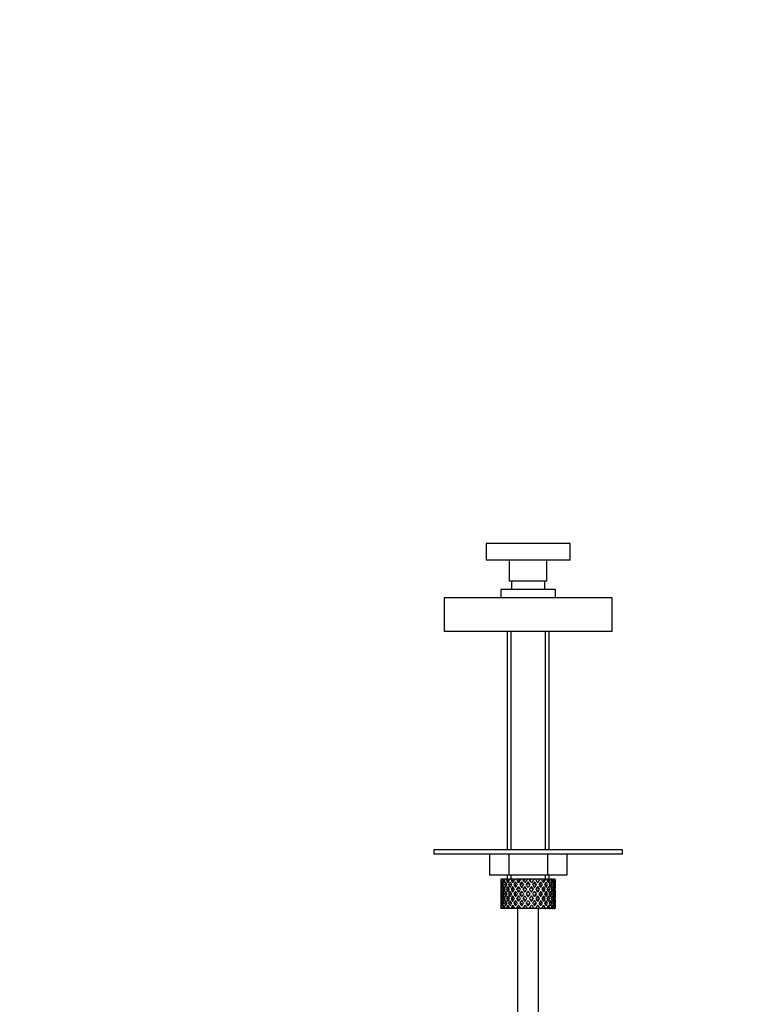
# Model space of a CAD drawing. Units: millimetres. Extents: x 0 to 1549, y 0 to 2361.
# Drawn here: x 1108 to 1282, y 1543 to 1777 of the extents above; entities that cross this region are included whole.
import ezdxf
from ezdxf import colors
from ezdxf.entities.mleader import LeaderData, LeaderLine
from ezdxf.math import Vec2, Vec3

# ---------------------------------------------------------------- set-up
doc = ezdxf.new("R2010")
doc.units = ezdxf.units.MM
doc.layers.add('DV3_Défaut', color=7, linetype='Continuous')
doc.layers.add('Défaut', color=7, linetype='Continuous')

# ---------------------------------------------------------------- blocks, each defined once
blk = doc.blocks.new('_DOT')
at = {"color": 0}
blk.add_line((0, 0), (-1, 0), dxfattribs=at)
at = {"color": 0, "const_width": 0.333}
blk.add_lwpolyline([(-0.1665, 0, 1), (0.1665, 0, 1)], format="xyb", close=True, dxfattribs=at)
blk = doc.blocks.new('SE2')
at = {"layer": 'DV3_Défaut', "color": 7, "linetype": 'Continuous'}
for p, q in [((1238.96, 1652.68), (1218.96, 1652.68)), ((1218.96, 1652.68), (1218.96, 1648.68)), ((1238.96, 1648.68), (1238.96, 1652.68)), ((1238.96, 1648.68), (1218.96, 1648.68)), ((1224.46, 1648.68), (1224.46, 1643.68)), ((1233.46, 1643.68), (1233.46, 1648.68)), ((1233.46, 1643.68), (1224.46, 1643.68)), ((1224.96, 1643.68), (1224.96, 1641.68)), ((1232.96, 1641.68), (1232.96, 1643.68)), ((1248.96, 1639.68), (1208.96, 1639.68)), ((1208.96, 1639.68), (1208.96, 1631.68)), ((1235.46, 1641.68), (1222.46, 1641.68)), ((1222.46, 1641.68), (1222.46, 1639.68)), ((1235.46, 1639.68), (1235.46, 1641.68)), ((1248.96, 1631.68), (1248.96, 1639.68)), ((1248.96, 1631.68), (1208.96, 1631.68)), ((1223.96, 1631.68), (1223.96, 1579.68)), ((1224.88, 1631.68), (1224.88, 1579.68)), ((1233.04, 1631.68), (1233.04, 1579.68)), ((1233.96, 1579.68), (1233.96, 1631.68)), ((1251.46, 1579.68), (1206.46, 1579.68)), ((1206.46, 1579.68), (1206.46, 1578.68)), ((1251.46, 1578.68), (1206.46, 1578.68)), ((1219.73, 1578.68), (1219.73, 1573.68)), ((1224.34, 1578.68), (1224.34, 1573.68)), ((1233.58, 1578.68), (1233.58, 1573.68)), ((1238.2, 1578.68), (1238.2, 1573.68)), ((1251.46, 1578.68), (1251.46, 1579.68)), ((1224.34, 1573.68), (1219.73, 1573.68)), ((1222.46, 1571.84), (1222.46, 1570.97)), ((1222.59, 1572.68), (1222.49, 1572.68)), ((1222.76, 1572.37), (1222.56, 1572.47)), ((1222.83, 1572.68), (1222.59, 1572.68)), ((1223.08, 1572.68), (1222.83, 1572.68)), ((1223.36, 1572.28), (1223.01, 1572.47)), ((1223.52, 1572.68), (1223.08, 1572.68)), ((1223.91, 1572.68), (1223.52, 1572.68)), ((1224.22, 1572.22), (1223.81, 1572.47)), ((1224.45, 1572.68), (1223.91, 1572.68)), ((1223.96, 1573.68), (1223.96, 1572.68)), ((1233.58, 1573.68), (1224.34, 1573.68)), ((1225.03, 1572.68), (1224.53, 1572.68)), ((1224.88, 1573.68), (1224.88, 1572.68)), ((1225.23, 1572.22), (1224.9, 1572.47)), ((1225.52, 1572.68), (1225.03, 1572.68)), ((1226.38, 1572.68), (1225.79, 1572.68)), ((1226.47, 1572.22), (1226.24, 1572.47)), ((1226.8, 1572.68), (1226.38, 1572.68)), ((1227.24, 1572.68), (1226.8, 1572.68)), ((1227.89, 1572.68), (1227.24, 1572.68)), ((1227.41, 1572.04), (1227.53, 1571.79)), ((1228.2, 1572.68), (1227.89, 1572.68)), ((1228.79, 1572.68), (1228.2, 1572.68)), ((1229.45, 1572.68), (1228.79, 1572.68)), ((1228.96, 1572.04), (1228.96, 1571.79)), ((1229.65, 1572.68), (1229.45, 1572.68)), ((1230.42, 1572.68), (1229.65, 1572.68)), ((1230.99, 1572.68), (1230.35, 1572.68)), ((1230.52, 1572.04), (1230.4, 1571.79)), ((1231.06, 1572.68), (1230.99, 1572.68)), ((1231.77, 1572.68), (1231.06, 1572.68)), ((1231.77, 1572.68), (1231.83, 1572.68)), ((1232.41, 1572.68), (1231.83, 1572.68)), ((1232.96, 1572.68), (1232.34, 1572.68)), ((1232.96, 1572.68), (1233.14, 1572.68)), ((1233.04, 1573.68), (1233.04, 1572.68)), ((1233.63, 1572.68), (1233.14, 1572.68)), ((1238.2, 1573.68), (1233.58, 1573.68)), ((1233.91, 1572.68), (1233.63, 1572.68)), ((1233.91, 1572.68), (1234.21, 1572.68)), ((1233.96, 1572.68), (1233.96, 1573.68)), ((1234.58, 1572.68), (1234.21, 1572.68)), ((1234.92, 1572.47), (1234.56, 1572.28)), ((1234.58, 1572.68), (1234.85, 1572.68)), ((1235.1, 1572.68), (1234.85, 1572.68)), ((1235.1, 1572.68), (1235.34, 1572.68)), ((1235.37, 1572.47), (1235.17, 1572.37)), ((1235.43, 1572.68), (1235.34, 1572.68)), ((1235.46, 1570.97), (1235.46, 1571.84)), ((1222.46, 1569.62), (1222.46, 1568.75)), ((1222.58, 1571.37), (1222.47, 1571.4)), ((1222.59, 1569.18), (1222.47, 1569.18)), ((1222.78, 1570.26), (1222.55, 1570.3)), ((1223.04, 1571.3), (1222.73, 1571.4)), ((1223.07, 1569.18), (1222.73, 1569.18)), ((1223.42, 1570.23), (1223, 1570.3)), ((1223.8, 1571.23), (1223.36, 1571.4)), ((1223.8, 1569.18), (1223.36, 1569.18)), ((1224.21, 1570.22), (1223.79, 1570.3)), ((1224.69, 1571.23), (1224.31, 1571.4)), ((1224.68, 1569.18), (1224.31, 1569.18)), ((1225.22, 1570.22), (1224.89, 1570.3)), ((1225.82, 1571.23), (1225.53, 1571.4)), ((1225.81, 1569.18), (1225.53, 1569.18)), ((1226.45, 1570.22), (1226.22, 1570.3)), ((1227.13, 1571.23), (1226.95, 1571.4)), ((1227.12, 1569.18), (1226.95, 1569.18)), ((1227.83, 1570.22), (1227.71, 1570.3)), ((1228.18, 1570.97), (1228.24, 1570.8)), ((1228.54, 1569.18), (1228.48, 1569.18)), ((1228.96, 1569.87), (1228.96, 1569.78)), ((1229.38, 1569.18), (1229.44, 1569.18)), ((1229.75, 1570.97), (1229.69, 1570.8)), ((1230.1, 1570.22), (1230.22, 1570.3)), ((1230.79, 1571.23), (1230.97, 1571.4)), ((1230.8, 1569.18), (1230.98, 1569.18)), ((1231.48, 1570.22), (1231.71, 1570.3)), ((1232.11, 1571.23), (1232.39, 1571.4)), ((1232.12, 1569.18), (1232.4, 1569.18)), ((1232.71, 1570.22), (1233.04, 1570.3)), ((1233.24, 1571.23), (1233.61, 1571.4)), ((1233.25, 1569.18), (1233.62, 1569.18)), ((1233.72, 1570.22), (1234.13, 1570.3)), ((1234.12, 1571.23), (1234.57, 1571.4)), ((1234.13, 1569.18), (1234.57, 1569.18)), ((1234.51, 1570.23), (1234.92, 1570.3)), ((1234.85, 1569.18), (1235.19, 1569.18)), ((1235.19, 1571.4), (1234.89, 1571.3)), ((1235.37, 1570.3), (1235.15, 1570.26)), ((1235.34, 1569.18), (1235.46, 1569.18)), ((1235.46, 1571.4), (1235.35, 1571.37)), ((1235.46, 1568.75), (1235.46, 1569.62)), ((1222.46, 1567.4), (1222.46, 1566.53)), ((1222.47, 1566.97), (1222.58, 1567)), ((1222.55, 1568.07), (1222.78, 1568.11)), ((1222.73, 1566.97), (1223.04, 1567.07)), ((1223, 1568.07), (1223.42, 1568.14)), ((1223.36, 1566.97), (1223.8, 1567.14)), ((1223.79, 1568.07), (1224.21, 1568.15)), ((1224.31, 1566.97), (1224.69, 1567.14)), ((1224.89, 1568.07), (1225.22, 1568.15)), ((1225.53, 1566.97), (1225.82, 1567.14)), ((1226.22, 1568.07), (1226.45, 1568.15)), ((1226.95, 1566.97), (1227.13, 1567.14)), ((1227.71, 1568.07), (1227.83, 1568.15)), ((1228.24, 1567.57), (1228.18, 1567.4)), ((1228.96, 1568.59), (1228.96, 1568.5)), ((1229.69, 1567.57), (1229.75, 1567.4)), ((1230.22, 1568.07), (1230.1, 1568.15)), ((1230.97, 1566.97), (1230.79, 1567.14)), ((1231.71, 1568.07), (1231.48, 1568.15)), ((1232.39, 1566.97), (1232.11, 1567.14)), ((1233.04, 1568.07), (1232.71, 1568.15)), ((1233.61, 1566.97), (1233.24, 1567.14)), ((1234.13, 1568.07), (1233.72, 1568.15)), ((1234.57, 1566.97), (1234.12, 1567.14)), ((1234.92, 1568.07), (1234.51, 1568.14)), ((1234.89, 1567.07), (1235.19, 1566.97)), ((1235.15, 1568.11), (1235.37, 1568.07)), ((1235.35, 1567), (1235.46, 1566.97)), ((1235.46, 1566.53), (1235.46, 1567.4)), ((1222.59, 1565.68), (1222.49, 1565.68)), ((1222.56, 1565.9), (1222.76, 1566)), ((1222.83, 1565.68), (1222.59, 1565.68)), ((1223.08, 1565.68), (1222.83, 1565.68)), ((1223.01, 1565.9), (1223.36, 1566.09)), ((1223.52, 1565.68), (1223.08, 1565.68)), ((1223.91, 1565.68), (1223.52, 1565.68)), ((1223.81, 1565.9), (1224.22, 1566.15)), ((1224.45, 1565.68), (1223.91, 1565.68)), ((1225.03, 1565.68), (1224.53, 1565.68)), ((1224.9, 1565.9), (1225.23, 1566.15)), ((1225.52, 1565.68), (1225.03, 1565.68)), ((1226.38, 1565.68), (1225.79, 1565.68)), ((1226.24, 1565.9), (1226.47, 1566.15)), ((1226.8, 1565.68), (1226.38, 1565.68)), ((1226.46, 1565.68), (1226.46, 1338.68)), ((1227.24, 1565.68), (1226.8, 1565.68)), ((1227.89, 1565.68), (1227.24, 1565.68)), ((1227.53, 1566.58), (1227.41, 1566.33)), ((1228.2, 1565.68), (1227.89, 1565.68)), ((1228.79, 1565.68), (1228.2, 1565.68)), ((1229.45, 1565.68), (1228.79, 1565.68)), ((1228.96, 1566.58), (1228.96, 1566.33)), ((1229.65, 1565.68), (1229.45, 1565.68)), ((1230.42, 1565.68), (1229.65, 1565.68)), ((1230.99, 1565.68), (1230.35, 1565.68)), ((1230.4, 1566.58), (1230.52, 1566.33)), ((1231.06, 1565.68), (1230.99, 1565.68)), ((1231.77, 1565.68), (1231.06, 1565.68)), ((1231.46, 1338.68), (1231.46, 1565.68)), ((1231.77, 1565.68), (1231.83, 1565.68)), ((1232.41, 1565.68), (1231.83, 1565.68)), ((1232.96, 1565.68), (1232.34, 1565.68)), ((1232.96, 1565.68), (1233.14, 1565.68)), ((1233.63, 1565.68), (1233.14, 1565.68)), ((1233.91, 1565.68), (1233.63, 1565.68)), ((1233.91, 1565.68), (1234.21, 1565.68)), ((1234.58, 1565.68), (1234.21, 1565.68)), ((1234.56, 1566.09), (1234.92, 1565.9)), ((1234.58, 1565.68), (1234.85, 1565.68)), ((1235.1, 1565.68), (1234.85, 1565.68)), ((1235.1, 1565.68), (1235.34, 1565.68)), ((1235.17, 1566), (1235.37, 1565.9)), ((1235.43, 1565.68), (1235.34, 1565.68))]:
    blk.add_line(p, q, dxfattribs=at)
for centre, major_axis, ratio, start_param, end_param in [((1228.96, 1569.62), (-2.73, 9.11), 0.647391, 1.04301, 1.137739), ((1228.96, 1569.62), (-2.73, 9.11), 0.647391, 1.067146, 1.137739), ((1228.96, 1568.75), (-4.37, 8.98), 0.535191, 0.877988, 0.903103), ((1228.96, 1568.75), (-2.73, 9.11), 0.647391, 1.016909, 1.089362), ((1228.96, 1568.75), (-4.37, 8.98), 0.535191, 0.95334, 1.025794), ((1228.96, 1568.75), (-2.73, 9.11), 0.647391, 0.941556, 0.966672), ((1228.96, 1569.62), (-4.37, 8.98), 0.535191, 1.003577, 1.074171), ((1228.96, 1569.62), (0, 9.28), 0.700208, 1.234406, 1.329135), ((1228.96, 1568.75), (0, 9.28), 0.700208, 1.208305, 1.280758), ((1228.96, 1568.75), (-5.34, 9.02), 0.411129, 0.969614, 1.042068), ((1228.96, 1568.75), (0, 9.28), 0.700208, 1.132952, 1.158068), ((1228.96, 1569.62), (-5.34, 9.02), 0.411129, 1.019852, 1.090445), ((1228.96, 1569.62), (2.73, 9.11), 0.647391, 1.425802, 1.520531), ((1228.96, 1568.75), (2.73, 9.11), 0.647391, 1.399701, 1.472154), ((1228.96, 1568.75), (-5.94, 9.12), 0.289231, 1.022146, 1.0946), ((1228.96, 1568.75), (2.52, 8.41), 0.647391, 1.44341, 1.468119), ((1228.96, 1568.75), (2.73, 9.11), 0.647391, 1.324349, 1.349464), ((1228.96, 1569.62), (-5.94, 9.12), 0.289231, 1.072383, 1.142976), ((1228.96, 1569.62), (4.37, 8.98), 0.535191, 1.489371, 1.5841), ((1228.96, 1568.75), (2.52, 8.41), 0.647391, 1.284963, 1.345273), ((1228.96, 1568.75), (4.37, 8.98), 0.535191, 1.46327, 1.535723), ((1228.96, 1568.75), (-6.3, 9.22), 0.171511, 1.091555, 1.164008), ((1228.96, 1568.75), (4.04, 8.29), 0.535191, 1.484121, 1.531688), ((1228.96, 1568.75), (4.37, 8.98), 0.535191, 1.387917, 1.413032), ((1228.96, 1569.62), (-6.3, 9.22), 0.171511, 1.141792, 1.212385), ((1228.96, 1568.75), (4.04, 8.29), 0.535191, 1.348532, 1.408842), ((1228.96, 1569.62), (-5.82, 8.51), 0.171511, 1.145982, 1.173057), ((1228.96, 1569.62), (5.34, 9.02), 0.411129, 1.473096, 1.567826), ((1228.96, 1568.75), (5.34, 9.02), 0.411129, 1.446995, 1.519449), ((1228.96, 1568.75), (4.93, 8.33), 0.411129, 1.446995, 1.515414), ((1228.96, 1568.75), (-6.48, 9.28), 0.056817, 1.168642, 1.241096), ((1228.96, 1568.75), (5.34, 9.02), 0.411129, 1.371643, 1.396758), ((1228.96, 1569.62), (-6.48, 9.28), 0.056817, 1.218879, 1.289473), ((1228.96, 1568.75), (4.93, 8.33), 0.411129, 1.332257, 1.392568), ((1228.96, 1569.62), (-5.98, 8.56), 0.056817, 1.22307, 1.263295), ((1228.96, 1569.62), (5.94, 9.12), 0.289231, 1.420565, 1.515294), ((1228.96, 1568.75), (5.94, 9.12), 0.289231, 1.394464, 1.466917), ((1228.96, 1568.75), (5.48, 8.42), 0.289231, 1.394464, 1.462882), ((1228.96, 1568.75), (-6.48, 9.28), 0.056817, -1.320421, -1.247968), ((1228.96, 1568.75), (-5.98, 8.56), 0.056817, -1.316386, -1.247968), ((1228.96, 1568.75), (5.94, 9.12), 0.289231, 1.319111, 1.344227), ((1228.96, 1569.62), (-6.48, 9.28), 0.056817, -1.368798, -1.298205), ((1228.96, 1568.75), (5.48, 8.42), 0.289231, 1.279726, 1.340036), ((1228.96, 1569.62), (6.3, 9.22), 0.171511, 1.351156, 1.445886), ((1228.96, 1568.75), (6.3, 9.22), 0.171511, 1.325055, 1.397509), ((1228.96, 1568.75), (5.82, 8.51), 0.171511, 1.325055, 1.393474), ((1228.96, 1568.75), (-6.3, 9.22), 0.171511, -1.397509, -1.325055), ((1228.96, 1568.75), (-5.82, 8.51), 0.171511, -1.393474, -1.325055), ((1228.96, 1568.75), (5.82, 8.51), 0.171511, 1.210317, 1.270627), ((1228.96, 1568.75), (6.3, 9.22), 0.171511, 1.249703, 1.274818), ((1228.96, 1569.62), (-6.3, 9.22), 0.171511, -1.445886, -1.375292), ((1228.96, 1569.62), (6.48, 9.28), 0.056817, 1.274069, 1.368798), ((1228.96, 1568.75), (5.98, 8.56), 0.056817, 1.247968, 1.316386), ((1228.96, 1568.75), (6.48, 9.28), 0.056817, 1.247968, 1.320421), ((1228.96, 1568.75), (-5.48, 8.42), 0.289231, -1.462882, -1.394464), ((1228.96, 1568.75), (-5.94, 9.12), 0.289231, -1.466917, -1.394464), ((1228.96, 1568.75), (6.48, 9.28), 0.056817, 1.172615, 1.19773), ((1228.96, 1569.62), (-5.94, 9.12), 0.289231, -1.515294, -1.444701), ((1228.96, 1568.75), (5.98, 8.56), 0.056817, 1.13323, 1.1669), ((1228.96, 1569.62), (5.98, 8.56), 0.056817, -1.263295, -1.165449), ((1228.96, 1569.62), (6.48, 9.28), 0.056817, -1.289473, -1.194743), ((1228.96, 1568.75), (6.48, 9.28), 0.056817, -1.241096, -1.168642), ((1228.96, 1568.75), (-4.93, 8.33), 0.411129, -1.515414, -1.446995), ((1228.96, 1568.75), (-5.34, 9.02), 0.411129, -1.519449, -1.446995), ((1228.96, 1568.75), (6.48, 9.28), 0.056817, -1.118405, -1.09329), ((1228.96, 1569.62), (-5.34, 9.02), 0.411129, 4.715359, 4.785953), ((1228.96, 1569.62), (5.82, 8.51), 0.171511, -1.173057, -1.088361), ((1228.96, 1569.62), (6.3, 9.22), 0.171511, -1.212385, -1.117656), ((1228.96, 1568.75), (6.3, 9.22), 0.171511, -1.164008, -1.091555), ((1228.96, 1568.75), (-4.04, 8.29), 0.535191, 4.751497, 4.799065), ((1228.96, 1568.75), (-4.37, 8.98), 0.535191, 4.747462, 4.819916), ((1228.96, 1568.75), (6.3, 9.22), 0.171511, -1.041317, -1.016202), ((1228.96, 1569.62), (4.37, -8.98), 0.535191, 1.557492, 1.628086), ((1228.96, 1569.62), (5.48, 8.42), 0.289231, -1.084924, -1.018953), ((1228.96, 1569.62), (5.94, 9.12), 0.289231, -1.142976, -1.048247), ((1228.96, 1568.75), (5.94, 9.12), 0.289231, -1.0946, -1.022146), ((1228.96, 1568.75), (-2.52, 8.41), 0.647391, -1.468119, -1.44341), ((1228.96, 1568.75), (-2.73, 9.11), 0.647391, 4.811031, 4.883484), ((1228.96, 1568.75), (5.94, 9.12), 0.289231, -0.971909, -0.946794), ((1228.96, 1569.62), (-2.73, 9.11), 0.647391, 4.762654, 4.833247), ((1228.96, 1569.62), (5.34, 9.02), 0.411129, -1.090445, -1.019852), ((1228.96, 1568.75), (0, 9.28), 0.700208, -1.158068, -1.132952), ((1228.96, 1568.75), (5.34, 9.02), 0.411129, -1.042068, -0.969614), ((1228.96, 1568.75), (0, 9.28), 0.700208, -1.280758, -1.208305), ((1228.96, 1569.62), (0, 9.28), 0.700208, -1.329135, -1.234406), ((1228.96, 1569.62), (4.37, 8.98), 0.535191, -1.074171, -1.003577), ((1228.96, 1568.75), (2.73, 9.11), 0.647391, -0.966672, -0.941556), ((1228.96, 1568.75), (4.37, 8.98), 0.535191, -1.025794, -0.95334), ((1228.96, 1568.75), (2.73, 9.11), 0.647391, -1.089362, -1.016909), ((1228.96, 1569.62), (2.73, 9.11), 0.647391, -1.137739, -1.04301), ((1228.96, 1568.75), (4.37, 8.98), 0.535191, -0.903103, -0.877988), ((1228.96, 1569.62), (2.73, 9.11), 0.647391, -1.137739, -1.067146), ((1228.96, 1568.75), (-2.73, 9.11), 0.647391, 1.137739, 1.211254), ((1228.96, 1569.62), (0, 9.28), 0.700208, 1.497281, 1.570796), ((1228.96, 1569.62), (-2.73, 9.11), 0.647391, 1.186116, 1.25857), ((1228.96, 1568.75), (0, 9.28), 0.700208, 1.449966, 1.523826), ((1228.96, 1569.62), (0, -9.28), 0.700208, 4.759359, 4.833219), ((1228.96, 1569.62), (0, 9.28), 0.700208, 1.377512, 1.449966), ((1228.96, 1568.75), (-2.73, 9.11), 0.647391, 1.25857, 1.33243), ((1228.96, 1569.62), (-2.73, -9.11), 0.647391, -1.33243, -1.25857), ((1228.96, 1568.75), (0, 9.28), 0.700208, 1.329135, 1.40265), ((1228.96, 1569.62), (-2.73, 9.11), 0.647391, 1.305885, 1.3794), ((1228.96, 1568.75), (-4.37, 8.98), 0.535191, 1.074171, 1.147686), ((1228.96, 1569.62), (-2.73, -9.11), 0.647391, 4.83027, 4.903785), ((1228.96, 1569.62), (-4.37, 8.98), 0.535191, 1.122547, 1.195001), ((1228.96, 1568.75), (-2.73, -9.11), 0.647391, 4.782955, 4.856815), ((1228.96, 1569.62), (-2.73, 9.11), 0.647391, 1.42637, 1.500231), ((1228.96, 1569.62), (2.73, 9.11), 0.647391, 1.568908, 1.641362), ((1228.96, 1568.75), (-4.37, 8.98), 0.535191, 1.195001, 1.268861), ((1228.96, 1569.62), (-4.37, -8.98), 0.535191, -1.268861, -1.195001), ((1228.96, 1568.75), (-2.73, -9.11), 0.647391, 4.662124, 4.735639), ((1228.96, 1569.62), (-4.37, 8.98), 0.535191, 1.242316, 1.315832), ((1228.96, 1568.75), (-5.34, 9.02), 0.411129, 1.090445, 1.16396), ((1228.96, 1569.62), (-4.37, -8.98), 0.535191, -1.389347, -1.315832), ((1228.96, 1569.62), (-5.34, 9.02), 0.411129, 1.138822, 1.211275), ((1228.96, 1568.75), (-4.37, -8.98), 0.535191, -1.436662, -1.362802), ((1228.96, 1569.62), (-4.37, 8.98), 0.535191, 1.362802, 1.436662), ((1228.96, 1569.62), (-4.37, -8.98), 0.535191, 4.77407, 4.846523), ((1228.96, 1568.75), (-5.34, 9.02), 0.411129, 1.211275, 1.285136), ((1228.96, 1569.62), (-5.34, -9.02), 0.411129, -1.285136, -1.211275), ((1228.96, 1568.75), (-4.37, -8.98), 0.535191, 4.725693, 4.799208), ((1228.96, 1569.62), (-5.34, 9.02), 0.411129, 1.258591, 1.332106), ((1228.96, 1568.75), (-5.94, 9.12), 0.289231, 1.142976, 1.216492), ((1228.96, 1569.62), (-5.34, -9.02), 0.411129, -1.405621, -1.332106), ((1228.96, 1568.75), (-4.04, -8.29), 0.535191, -1.521086, -1.487924), ((1228.96, 1569.62), (-4.93, 8.33), 0.411129, 1.262537, 1.285008), ((1228.96, 1569.62), (-5.94, 9.12), 0.289231, 1.191353, 1.263807), ((1228.96, 1568.75), (-5.34, -9.02), 0.411129, -1.452936, -1.379076), ((1228.96, 1569.62), (-5.34, 9.02), 0.411129, 1.379076, 1.452936), ((1228.96, 1569.62), (-5.34, -9.02), 0.411129, 4.757795, 4.830249), ((1228.96, 1568.75), (-5.94, 9.12), 0.289231, 1.263807, 1.337667), ((1228.96, 1569.62), (-5.94, -9.12), 0.289231, -1.337667, -1.263807), ((1228.96, 1568.75), (-4.93, -8.33), 0.411129, -1.421193, -1.382993), ((1228.96, 1569.62), (-4.93, 8.33), 0.411129, 1.382993, 1.421193), ((1228.96, 1569.62), (-5.48, 8.42), 0.289231, 1.195388, 1.221612), ((1228.96, 1568.75), (-5.34, -9.02), 0.411129, 4.709418, 4.782934), ((1228.96, 1569.62), (-5.94, 9.12), 0.289231, 1.311122, 1.384637), ((1228.96, 1568.75), (4.93, 8.33), 0.411129, 1.586201, 1.637395), ((1228.96, 1569.62), (-5.48, 8.42), 0.289231, 1.315069, 1.355862), ((1228.96, 1568.75), (-6.3, 9.22), 0.171511, 1.212385, 1.2859), ((1228.96, 1569.62), (-5.94, -9.12), 0.289231, -1.458153, -1.384637), ((1228.96, 1569.62), (-6.3, 9.22), 0.171511, 1.260762, 1.333216), ((1228.96, 1568.75), (-5.94, -9.12), 0.289231, -1.505468, -1.431608), ((1228.96, 1569.62), (-5.94, 9.12), 0.289231, 1.431608, 1.505468), ((1228.96, 1568.75), (-5.48, -8.42), 0.289231, -1.488697, -1.435525), ((1228.96, 1569.62), (-5.48, 8.42), 0.289231, 1.435525, 1.488697), ((1228.96, 1569.62), (-5.82, 8.51), 0.171511, 1.264797, 1.306209), ((1228.96, 1569.62), (5.94, 9.12), 0.289231, 1.563671, 1.636125), ((1228.96, 1568.75), (-6.3, 9.22), 0.171511, 1.333216, 1.407076), ((1228.96, 1569.62), (-6.3, -9.22), 0.171511, -1.407076, -1.333216), ((1228.96, 1568.75), (-5.94, -9.12), 0.289231, 4.656887, 4.730402), ((1228.96, 1569.62), (-6.3, 9.22), 0.171511, 1.380531, 1.454046), ((1228.96, 1568.75), (5.48, 8.42), 0.289231, 1.515294, 1.584863), ((1228.96, 1569.62), (-5.82, 8.51), 0.171511, 1.384477, 1.454046), ((1228.96, 1568.75), (-6.48, 9.28), 0.056817, 1.289473, 1.362988), ((1228.96, 1569.62), (-6.3, -9.22), 0.171511, -1.527561, -1.454046), ((1228.96, 1569.62), (-6.48, 9.28), 0.056817, 1.33785, 1.410303), ((1228.96, 1568.75), (-6.3, -9.22), 0.171511, 4.708309, 4.782169), ((1228.96, 1569.62), (6.3, -9.22), 0.171511, 4.642609, 4.716469), ((1228.96, 1568.75), (5.82, 8.51), 0.171511, 1.566716, 1.636659), ((1228.96, 1569.62), (-5.82, 8.51), 0.171511, 1.504934, 1.574877), ((1228.96, 1569.62), (-5.98, 8.56), 0.056817, 1.341884, 1.410303), ((1228.96, 1569.62), (6.3, 9.22), 0.171511, 1.494263, 1.566716), ((1228.96, 1568.75), (-6.48, 9.28), 0.056817, 1.410303, 1.484163), ((1228.96, 1569.62), (-6.48, -9.28), 0.056817, -1.484163, -1.410303), ((1228.96, 1568.75), (6.3, 9.22), 0.171511, 1.445886, 1.519401), ((1228.96, 1569.62), (-6.48, 9.28), 0.056817, 1.457618, 1.531134), ((1228.96, 1568.75), (5.82, 8.51), 0.171511, 1.445886, 1.515454), ((1228.96, 1569.62), (-5.98, 8.56), 0.056817, 1.461565, 1.531134), ((1228.96, 1568.75), (-6.48, 9.28), 0.056817, -1.442313, -1.368798), ((1228.96, 1569.62), (6.48, 9.28), 0.056817, 1.536944, 1.610459), ((1228.96, 1568.75), (-5.98, 8.56), 0.056817, -1.438367, -1.368798), ((1228.96, 1568.75), (6.48, 9.28), 0.056817, 1.489629, 1.563489), ((1228.96, 1569.62), (6.48, -9.28), 0.056817, -1.563489, -1.489629), ((1228.96, 1569.62), (-6.48, 9.28), 0.056817, -1.489629, -1.417175), ((1228.96, 1568.75), (5.98, 8.56), 0.056817, 1.489629, 1.559572), ((1228.96, 1569.62), (5.98, -8.56), 0.056817, -1.559572, -1.489629), ((1228.96, 1569.62), (6.48, 9.28), 0.056817, 1.417175, 1.489629), ((1228.96, 1568.75), (-6.48, 9.28), 0.056817, -1.563489, -1.489629), ((1228.96, 1568.75), (-5.98, 8.56), 0.056817, -1.559572, -1.489629), ((1228.96, 1569.62), (-5.98, -8.56), 0.056817, 1.489629, 1.559572), ((1228.96, 1569.62), (-6.48, -9.28), 0.056817, 1.489629, 1.563489), ((1228.96, 1568.75), (6.48, 9.28), 0.056817, 1.368798, 1.442313), ((1228.96, 1568.75), (5.98, 8.56), 0.056817, 1.368798, 1.438367), ((1228.96, 1569.62), (6.48, -9.28), 0.056817, 1.531134, 1.604649), ((1228.96, 1568.75), (-5.82, 8.51), 0.171511, -1.515454, -1.445886), ((1228.96, 1569.62), (5.98, 8.56), 0.056817, -1.531134, -1.461565), ((1228.96, 1568.75), (-6.3, 9.22), 0.171511, -1.519401, -1.445886), ((1228.96, 1569.62), (6.48, 9.28), 0.056817, -1.531134, -1.457618), ((1228.96, 1568.75), (6.48, 9.28), 0.056817, -1.484163, -1.410303), ((1228.96, 1569.62), (6.48, -9.28), 0.056817, 1.410303, 1.484163), ((1228.96, 1569.62), (-6.3, 9.22), 0.171511, 4.716469, 4.788923), ((1228.96, 1569.62), (5.98, 8.56), 0.056817, -1.410303, -1.341884), ((1228.96, 1568.75), (5.82, -8.51), 0.171511, 1.504934, 1.574877), ((1228.96, 1569.62), (-5.82, -8.51), 0.171511, 1.566716, 1.636659), ((1228.96, 1569.62), (6.48, 9.28), 0.056817, -1.410303, -1.33785), ((1228.96, 1568.75), (-6.3, 9.22), 0.171511, 4.642609, 4.716469), ((1228.96, 1569.62), (6.3, 9.22), 0.171511, 4.708309, 4.782169), ((1228.96, 1568.75), (6.48, 9.28), 0.056817, -1.362988, -1.289473), ((1228.96, 1569.62), (6.3, -9.22), 0.171511, 1.454046, 1.527561), ((1228.96, 1568.75), (5.48, -8.42), 0.289231, 1.55673, 1.626298), ((1228.96, 1569.62), (5.82, 8.51), 0.171511, -1.454046, -1.384477), ((1228.96, 1568.75), (-5.94, 9.12), 0.289231, 4.694376, 4.767891), ((1228.96, 1569.62), (6.3, 9.22), 0.171511, -1.454046, -1.380531), ((1228.96, 1568.75), (6.3, 9.22), 0.171511, -1.407076, -1.333216), ((1228.96, 1569.62), (6.3, -9.22), 0.171511, 1.333216, 1.407076), ((1228.96, 1569.62), (5.94, -9.12), 0.289231, 1.505468, 1.577921), ((1228.96, 1568.75), (5.48, -8.42), 0.289231, 1.435525, 1.488697), ((1228.96, 1569.62), (5.48, 8.42), 0.289231, -1.488697, -1.435525), ((1228.96, 1569.62), (5.82, 8.51), 0.171511, -1.306209, -1.264797), ((1228.96, 1569.62), (6.3, 9.22), 0.171511, -1.333216, -1.260762), ((1228.96, 1568.75), (5.94, -9.12), 0.289231, 1.431608, 1.505468), ((1228.96, 1569.62), (5.94, 9.12), 0.289231, -1.505468, -1.431608), ((1228.96, 1568.75), (6.3, 9.22), 0.171511, -1.2859, -1.212385), ((1228.96, 1569.62), (5.94, -9.12), 0.289231, 1.384637, 1.458153), ((1228.96, 1568.75), (4.93, -8.33), 0.411129, 1.504198, 1.555392), ((1228.96, 1569.62), (5.48, 8.42), 0.289231, -1.355862, -1.315069), ((1228.96, 1568.75), (-5.34, 9.02), 0.411129, 4.641844, 4.715359), ((1228.96, 1569.62), (5.94, 9.12), 0.289231, -1.384637, -1.311122), ((1228.96, 1568.75), (5.94, 9.12), 0.289231, -1.337667, -1.263807), ((1228.96, 1569.62), (5.94, -9.12), 0.289231, 1.263807, 1.337667), ((1228.96, 1569.62), (5.34, -9.02), 0.411129, 1.452936, 1.52539), ((1228.96, 1568.75), (4.93, -8.33), 0.411129, 1.382993, 1.421193), ((1228.96, 1569.62), (4.93, 8.33), 0.411129, -1.421193, -1.382993), ((1228.96, 1569.62), (5.48, 8.42), 0.289231, -1.221612, -1.195388), ((1228.96, 1569.62), (5.94, 9.12), 0.289231, -1.263807, -1.191353), ((1228.96, 1568.75), (5.34, -9.02), 0.411129, 1.379076, 1.452936), ((1228.96, 1569.62), (5.34, 9.02), 0.411129, -1.452936, -1.379076), ((1228.96, 1568.75), (5.94, 9.12), 0.289231, -1.216492, -1.142976), ((1228.96, 1569.62), (5.34, -9.02), 0.411129, 1.332106, 1.405621), ((1228.96, 1568.75), (4.04, -8.29), 0.535191, 1.487924, 1.521086), ((1228.96, 1569.62), (4.93, 8.33), 0.411129, -1.285008, -1.262537), ((1228.96, 1568.75), (4.37, -8.98), 0.535191, 1.483977, 1.557492), ((1228.96, 1569.62), (5.34, 9.02), 0.411129, -1.332106, -1.258591), ((1228.96, 1569.62), (4.37, -8.98), 0.535191, 1.436662, 1.509116), ((1228.96, 1568.75), (5.34, 9.02), 0.411129, -1.285136, -1.211275), ((1228.96, 1569.62), (5.34, -9.02), 0.411129, 1.211275, 1.285136), ((1228.96, 1569.62), (5.34, 9.02), 0.411129, -1.211275, -1.138822), ((1228.96, 1568.75), (4.37, -8.98), 0.535191, 1.362802, 1.436662), ((1228.96, 1569.62), (4.37, 8.98), 0.535191, -1.436662, -1.362802), ((1228.96, 1568.75), (5.34, 9.02), 0.411129, -1.16396, -1.090445), ((1228.96, 1569.62), (4.37, -8.98), 0.535191, 1.315832, 1.389347), ((1228.96, 1568.75), (-2.73, 9.11), 0.647391, 4.689139, 4.762654), ((1228.96, 1569.62), (4.37, 8.98), 0.535191, -1.315832, -1.242316), ((1228.96, 1568.75), (4.37, 8.98), 0.535191, -1.268861, -1.195001), ((1228.96, 1569.62), (4.37, -8.98), 0.535191, 1.195001, 1.268861), ((1228.96, 1569.62), (2.73, -9.11), 0.647391, 1.500231, 1.572684), ((1228.96, 1569.62), (4.37, 8.98), 0.535191, -1.195001, -1.122547), ((1228.96, 1568.75), (2.73, -9.11), 0.647391, 1.42637, 1.500231), ((1228.96, 1569.62), (2.73, 9.11), 0.647391, 4.782955, 4.856815), ((1228.96, 1568.75), (4.37, 8.98), 0.535191, -1.147686, -1.074171), ((1228.96, 1569.62), (2.73, -9.11), 0.647391, 1.3794, 1.452915), ((1228.96, 1568.75), (0, 9.28), 0.700208, 4.880535, 4.95405), ((1228.96, 1569.62), (2.73, 9.11), 0.647391, -1.3794, -1.305885), ((1228.96, 1569.62), (0, 9.28), 0.700208, 4.833219, 4.905673), ((1228.96, 1568.75), (2.73, 9.11), 0.647391, -1.33243, -1.25857), ((1228.96, 1569.62), (2.73, -9.11), 0.647391, 1.25857, 1.33243), ((1228.96, 1569.62), (2.73, 9.11), 0.647391, -1.25857, -1.186116), ((1228.96, 1568.75), (0, 9.28), 0.700208, 4.759359, 4.833219), ((1228.96, 1569.62), (0, -9.28), 0.700208, 1.449966, 1.523826), ((1228.96, 1568.75), (2.73, 9.11), 0.647391, -1.211254, -1.137739), ((1228.96, 1569.62), (0, -9.28), 0.700208, 1.570796, 1.644311), ((1228.96, 1568.75), (0, 9.28), 0.700208, 1.570796, 1.644311), ((1228.96, 1569.62), (-2.73, -9.11), 0.647391, -1.211254, -1.137739), ((1228.96, 1568.75), (-2.73, -9.11), 0.647391, -1.25857, -1.186116), ((1228.96, 1569.62), (-2.73, -9.11), 0.647391, -1.089362, -1.016909), ((1228.96, 1568.75), (0, -9.28), 0.700208, 4.833219, 4.905673), ((1228.96, 1569.62), (-4.37, -8.98), 0.535191, -1.025794, -0.95334), ((1228.96, 1568.75), (-2.73, -9.11), 0.647391, -1.3794, -1.305885), ((1228.96, 1569.62), (0, -9.28), 0.700208, 4.880535, 4.95405), ((1228.96, 1568.75), (-2.73, 9.11), 0.647391, 1.3794, 1.452915), ((1228.96, 1569.62), (-4.37, -8.98), 0.535191, -1.147686, -1.074171), ((1228.96, 1568.75), (-4.37, -8.98), 0.535191, -1.195001, -1.122547), ((1228.96, 1569.62), (0, -9.28), 0.700208, -1.280758, -1.208305), ((1228.96, 1568.75), (-2.73, 9.11), 0.647391, 1.500231, 1.572684), ((1228.96, 1569.62), (-5.34, -9.02), 0.411129, -1.042068, -0.969614), ((1228.96, 1568.75), (-4.37, -8.98), 0.535191, -1.315832, -1.242316), ((1228.96, 1569.62), (2.73, -9.11), 0.647391, 4.689139, 4.762654), ((1228.96, 1568.75), (-4.37, 8.98), 0.535191, 1.315832, 1.389347), ((1228.96, 1569.62), (-5.34, -9.02), 0.411129, -1.16396, -1.090445), ((1228.96, 1568.75), (-5.34, -9.02), 0.411129, -1.211275, -1.138822), ((1228.96, 1569.62), (2.73, -9.11), 0.647391, 4.811031, 4.883484), ((1228.96, 1568.75), (-4.37, 8.98), 0.535191, 1.436662, 1.509116), ((1228.96, 1569.62), (-5.94, -9.12), 0.289231, -1.0946, -1.022146), ((1228.96, 1568.75), (-5.34, -9.02), 0.411129, -1.332106, -1.258591), ((1228.96, 1569.62), (-4.37, 8.98), 0.535191, 1.483977, 1.557492), ((1228.96, 1569.62), (2.52, -8.41), 0.647391, -1.468119, -1.44341), ((1228.96, 1568.75), (-5.34, 9.02), 0.411129, 1.332106, 1.405621), ((1228.96, 1569.62), (-5.94, -9.12), 0.289231, -1.216492, -1.142976), ((1228.96, 1568.75), (-4.93, -8.33), 0.411129, -1.285008, -1.262537), ((1228.96, 1569.62), (-4.04, 8.29), 0.535191, 1.487924, 1.521086), ((1228.96, 1568.75), (-5.94, -9.12), 0.289231, -1.263807, -1.191353), ((1228.96, 1569.62), (4.37, -8.98), 0.535191, 4.747462, 4.819916), ((1228.96, 1568.75), (-5.34, 9.02), 0.411129, 1.452936, 1.52539), ((1228.96, 1569.62), (-6.3, -9.22), 0.171511, -1.164008, -1.091555), ((1228.96, 1568.75), (-5.48, -8.42), 0.289231, -1.221612, -1.195388), ((1228.96, 1569.62), (4.04, -8.29), 0.535191, 4.751497, 4.799065), ((1228.96, 1568.75), (-5.94, -9.12), 0.289231, -1.384637, -1.311122), ((1228.96, 1569.62), (5.34, -9.02), 0.411129, 4.641844, 4.715359), ((1228.96, 1568.75), (-5.48, -8.42), 0.289231, -1.355862, -1.315069), ((1228.96, 1569.62), (-4.93, 8.33), 0.411129, 1.504198, 1.555392), ((1228.96, 1568.75), (-5.94, 9.12), 0.289231, 1.384637, 1.458153), ((1228.96, 1569.62), (-6.3, -9.22), 0.171511, -1.2859, -1.212385), ((1228.96, 1568.75), (-6.3, -9.22), 0.171511, -1.333216, -1.260762), ((1228.96, 1569.62), (5.34, -9.02), 0.411129, -1.519449, -1.446995), ((1228.96, 1568.75), (-5.82, -8.51), 0.171511, -1.306209, -1.264797), ((1228.96, 1569.62), (4.93, -8.33), 0.411129, -1.515414, -1.446995), ((1228.96, 1568.75), (-5.94, 9.12), 0.289231, 1.505468, 1.577921), ((1228.96, 1569.62), (-6.48, -9.28), 0.056817, -1.241096, -1.168642), ((1228.96, 1568.75), (-6.3, -9.22), 0.171511, -1.454046, -1.380531), ((1228.96, 1569.62), (5.94, -9.12), 0.289231, 4.694376, 4.767891), ((1228.96, 1568.75), (-5.82, -8.51), 0.171511, -1.454046, -1.384477), ((1228.96, 1569.62), (-5.48, 8.42), 0.289231, 1.55673, 1.626298), ((1228.96, 1568.75), (-6.3, 9.22), 0.171511, 1.454046, 1.527561), ((1228.96, 1569.62), (-6.48, -9.28), 0.056817, -1.362988, -1.289473), ((1228.96, 1568.75), (-6.48, -9.28), 0.056817, -1.410303, -1.33785), ((1228.96, 1569.62), (5.94, -9.12), 0.289231, -1.466917, -1.394464), ((1228.96, 1568.75), (-5.98, -8.56), 0.056817, -1.410303, -1.341884), ((1228.96, 1569.62), (5.48, -8.42), 0.289231, -1.462882, -1.394464), ((1228.96, 1568.75), (6.3, -9.22), 0.171511, 4.716469, 4.788923), ((1228.96, 1569.62), (-6.48, -9.28), 0.056817, 1.247968, 1.320421), ((1228.96, 1569.62), (-5.98, -8.56), 0.056817, 1.247968, 1.316386), ((1228.96, 1568.75), (-6.48, -9.28), 0.056817, -1.531134, -1.457618), ((1228.96, 1569.62), (6.3, -9.22), 0.171511, -1.519401, -1.445886), ((1228.96, 1568.75), (-5.98, -8.56), 0.056817, -1.531134, -1.461565), ((1228.96, 1569.62), (5.82, -8.51), 0.171511, -1.515454, -1.445886), ((1228.96, 1568.75), (-6.48, 9.28), 0.056817, 1.531134, 1.604649), ((1228.96, 1569.62), (-6.48, -9.28), 0.056817, 1.368798, 1.442313), ((1228.96, 1569.62), (-5.98, -8.56), 0.056817, 1.368798, 1.438367), ((1228.96, 1568.75), (-6.48, -9.28), 0.056817, 1.417175, 1.489629), ((1228.96, 1569.62), (6.3, -9.22), 0.171511, -1.397509, -1.325055), ((1228.96, 1569.62), (5.82, -8.51), 0.171511, -1.393474, -1.325055), ((1228.96, 1568.75), (6.48, -9.28), 0.056817, -1.489629, -1.417175), ((1228.96, 1569.62), (-5.82, -8.51), 0.171511, 1.325055, 1.393474), ((1228.96, 1569.62), (-6.3, -9.22), 0.171511, 1.325055, 1.397509), ((1228.96, 1568.75), (-6.48, -9.28), 0.056817, 1.536944, 1.610459), ((1228.96, 1569.62), (5.98, -8.56), 0.056817, -1.438367, -1.368798), ((1228.96, 1569.62), (6.48, -9.28), 0.056817, -1.442313, -1.368798), ((1228.96, 1568.75), (5.98, -8.56), 0.056817, 1.461565, 1.531134), ((1228.96, 1569.62), (-5.82, -8.51), 0.171511, 1.445886, 1.515454), ((1228.96, 1568.75), (6.48, -9.28), 0.056817, 1.457618, 1.531134), ((1228.96, 1569.62), (-6.3, -9.22), 0.171511, 1.445886, 1.519401), ((1228.96, 1569.62), (5.98, -8.56), 0.056817, -1.316386, -1.247968), ((1228.96, 1568.75), (-6.3, -9.22), 0.171511, 1.494263, 1.566716), ((1228.96, 1569.62), (6.48, -9.28), 0.056817, -1.320421, -1.247968), ((1228.96, 1568.75), (5.98, -8.56), 0.056817, 1.341884, 1.410303), ((1228.96, 1569.62), (-5.48, -8.42), 0.289231, 1.394464, 1.462882), ((1228.96, 1568.75), (6.48, -9.28), 0.056817, 1.33785, 1.410303), ((1228.96, 1569.62), (-5.94, -9.12), 0.289231, 1.394464, 1.466917), ((1228.96, 1568.75), (6.3, 9.22), 0.171511, -1.527561, -1.454046), ((1228.96, 1569.62), (6.48, -9.28), 0.056817, 1.289473, 1.362988), ((1228.96, 1568.75), (5.82, -8.51), 0.171511, 1.384477, 1.454046), ((1228.96, 1569.62), (-5.48, -8.42), 0.289231, 1.515294, 1.584863), ((1228.96, 1568.75), (6.3, -9.22), 0.171511, 1.380531, 1.454046), ((1228.96, 1569.62), (5.94, 9.12), 0.289231, 4.656887, 4.730402), ((1228.96, 1568.75), (-5.94, -9.12), 0.289231, 1.563671, 1.636125), ((1228.96, 1569.62), (6.48, -9.28), 0.056817, 1.168642, 1.241096), ((1228.96, 1569.62), (-4.93, -8.33), 0.411129, 1.446995, 1.515414), ((1228.96, 1568.75), (5.82, -8.51), 0.171511, 1.264797, 1.306209), ((1228.96, 1568.75), (6.3, -9.22), 0.171511, 1.260762, 1.333216), ((1228.96, 1569.62), (-5.34, -9.02), 0.411129, 1.446995, 1.519449), ((1228.96, 1568.75), (5.94, 9.12), 0.289231, -1.458153, -1.384637), ((1228.96, 1569.62), (6.3, -9.22), 0.171511, 1.212385, 1.2859), ((1228.96, 1569.62), (-4.93, -8.33), 0.411129, 1.586201, 1.637395), ((1228.96, 1568.75), (5.48, -8.42), 0.289231, 1.315069, 1.355862), ((1228.96, 1568.75), (5.94, -9.12), 0.289231, 1.311122, 1.384637), ((1228.96, 1569.62), (5.34, 9.02), 0.411129, 4.709418, 4.782934), ((1228.96, 1568.75), (5.34, 9.02), 0.411129, 4.757795, 4.830249), ((1228.96, 1569.62), (6.3, -9.22), 0.171511, 1.091555, 1.164008), ((1228.96, 1569.62), (-4.04, -8.29), 0.535191, 1.484121, 1.531688), ((1228.96, 1568.75), (5.48, -8.42), 0.289231, 1.195388, 1.221612), ((1228.96, 1568.75), (5.94, -9.12), 0.289231, 1.191353, 1.263807), ((1228.96, 1569.62), (-4.37, -8.98), 0.535191, 1.46327, 1.535723), ((1228.96, 1568.75), (5.34, 9.02), 0.411129, -1.405621, -1.332106), ((1228.96, 1569.62), (5.94, -9.12), 0.289231, 1.142976, 1.216492), ((1228.96, 1569.62), (4.04, 8.29), 0.535191, -1.521086, -1.487924), ((1228.96, 1568.75), (4.93, -8.33), 0.411129, 1.262537, 1.285008), ((1228.96, 1568.75), (5.34, -9.02), 0.411129, 1.258591, 1.332106), ((1228.96, 1569.62), (4.37, 8.98), 0.535191, 4.725693, 4.799208), ((1228.96, 1568.75), (4.37, 8.98), 0.535191, 4.77407, 4.846523), ((1228.96, 1569.62), (5.94, -9.12), 0.289231, 1.022146, 1.0946), ((1228.96, 1569.62), (-2.52, -8.41), 0.647391, 1.44341, 1.468119), ((1228.96, 1568.75), (5.34, -9.02), 0.411129, 1.138822, 1.211275), ((1228.96, 1569.62), (-2.73, -9.11), 0.647391, 1.399701, 1.472154), ((1228.96, 1568.75), (4.37, 8.98), 0.535191, -1.389347, -1.315832), ((1228.96, 1569.62), (5.34, -9.02), 0.411129, 1.090445, 1.16396), ((1228.96, 1568.75), (4.37, -8.98), 0.535191, 1.242316, 1.315832), ((1228.96, 1569.62), (2.73, 9.11), 0.647391, 4.662124, 4.735639), ((1228.96, 1568.75), (-2.73, -9.11), 0.647391, 1.568908, 1.641362), ((1228.96, 1569.62), (5.34, -9.02), 0.411129, 0.969614, 1.042068), ((1228.96, 1568.75), (4.37, -8.98), 0.535191, 1.122547, 1.195001), ((1228.96, 1569.62), (0, -9.28), 0.700208, 1.208305, 1.280758), ((1228.96, 1568.75), (2.73, 9.11), 0.647391, 4.83027, 4.903785), ((1228.96, 1569.62), (4.37, -8.98), 0.535191, 1.074171, 1.147686), ((1228.96, 1568.75), (2.73, -9.11), 0.647391, 1.305885, 1.3794), ((1228.96, 1569.62), (0, -9.28), 0.700208, 1.329135, 1.40265), ((1228.96, 1568.75), (0, -9.28), 0.700208, 1.377512, 1.449966), ((1228.96, 1569.62), (4.37, -8.98), 0.535191, 0.95334, 1.025794), ((1228.96, 1568.75), (2.73, -9.11), 0.647391, 1.186116, 1.25857), ((1228.96, 1569.62), (2.73, -9.11), 0.647391, 1.016909, 1.089362), ((1228.96, 1568.75), (0, -9.28), 0.700208, 1.497281, 1.570796), ((1228.96, 1569.62), (2.73, -9.11), 0.647391, 1.137739, 1.211254), ((1228.96, 1568.75), (-2.73, -9.11), 0.647391, -1.137739, -1.067146), ((1228.96, 1568.75), (-2.73, -9.11), 0.647391, -1.137739, -1.04301), ((1228.96, 1569.62), (-4.37, -8.98), 0.535191, -0.903103, -0.877988), ((1228.96, 1568.75), (-4.37, -8.98), 0.535191, -1.074171, -1.003577), ((1228.96, 1569.62), (-2.73, -9.11), 0.647391, -0.966672, -0.941556), ((1228.96, 1568.75), (0, -9.28), 0.700208, -1.329135, -1.234406), ((1228.96, 1568.75), (-5.34, -9.02), 0.411129, -1.090445, -1.019852), ((1228.96, 1569.62), (0, -9.28), 0.700208, -1.158068, -1.132952), ((1228.96, 1568.75), (2.73, -9.11), 0.647391, 4.762654, 4.857383), ((1228.96, 1568.75), (-5.94, -9.12), 0.289231, -1.142976, -1.072383), ((1228.96, 1569.62), (2.73, -9.11), 0.647391, -1.349464, -1.324349), ((1228.96, 1568.75), (-4.37, 8.98), 0.535191, 1.557492, 1.652222), ((1228.96, 1569.62), (2.52, -8.41), 0.647391, -1.345273, -1.284963), ((1228.96, 1568.75), (-6.3, -9.22), 0.171511, -1.212385, -1.141792), ((1228.96, 1569.62), (4.37, -8.98), 0.535191, -1.413032, -1.387917), ((1228.96, 1568.75), (-5.82, -8.51), 0.171511, -1.173057, -1.145982), ((1228.96, 1569.62), (4.04, -8.29), 0.535191, -1.408842, -1.348532), ((1228.96, 1568.75), (5.34, -9.02), 0.411129, 4.715359, 4.810089), ((1228.96, 1568.75), (-6.48, -9.28), 0.056817, -1.289473, -1.218879), ((1228.96, 1569.62), (5.34, -9.02), 0.411129, -1.396758, -1.371643), ((1228.96, 1568.75), (-5.98, -8.56), 0.056817, -1.263295, -1.22307), ((1228.96, 1569.62), (4.93, -8.33), 0.411129, -1.392568, -1.332257), ((1228.96, 1568.75), (5.94, -9.12), 0.289231, -1.515294, -1.420565), ((1228.96, 1568.75), (-6.48, -9.28), 0.056817, 1.298205, 1.368798), ((1228.96, 1569.62), (5.94, -9.12), 0.289231, -1.344227, -1.319111), ((1228.96, 1569.62), (5.48, -8.42), 0.289231, -1.340036, -1.279726), ((1228.96, 1568.75), (6.3, -9.22), 0.171511, -1.445886, -1.351156), ((1228.96, 1568.75), (-6.3, -9.22), 0.171511, 1.375292, 1.445886), ((1228.96, 1569.62), (5.82, -8.51), 0.171511, -1.270627, -1.210317), ((1228.96, 1569.62), (6.3, -9.22), 0.171511, -1.274818, -1.249703), ((1228.96, 1568.75), (6.48, -9.28), 0.056817, -1.368798, -1.274069), ((1228.96, 1568.75), (-5.94, -9.12), 0.289231, 1.444701, 1.515294), ((1228.96, 1569.62), (6.48, -9.28), 0.056817, -1.19773, -1.172615), ((1228.96, 1569.62), (5.98, -8.56), 0.056817, -1.1669, -1.13323), ((1228.96, 1568.75), (5.98, -8.56), 0.056817, 1.165449, 1.263295), ((1228.96, 1568.75), (6.48, -9.28), 0.056817, 1.194743, 1.289473), ((1228.96, 1568.75), (-5.34, -9.02), 0.411129, 1.497233, 1.567826), ((1228.96, 1569.62), (6.48, -9.28), 0.056817, 1.09329, 1.118405), ((1228.96, 1568.75), (5.82, -8.51), 0.171511, 1.088361, 1.173057), ((1228.96, 1568.75), (6.3, -9.22), 0.171511, 1.117656, 1.212385), ((1228.96, 1568.75), (-4.37, -8.98), 0.535191, 1.513507, 1.5841), ((1228.96, 1569.62), (6.3, -9.22), 0.171511, 1.016202, 1.041317), ((1228.96, 1568.75), (5.48, -8.42), 0.289231, 1.018953, 1.084924), ((1228.96, 1568.75), (5.94, -9.12), 0.289231, 1.048247, 1.142976), ((1228.96, 1568.75), (-2.73, -9.11), 0.647391, 1.449938, 1.520531), ((1228.96, 1569.62), (5.94, -9.12), 0.289231, 0.946794, 0.971909), ((1228.96, 1568.75), (5.34, -9.02), 0.411129, 1.019852, 1.090445), ((1228.96, 1569.62), (0, -9.28), 0.700208, 1.132952, 1.158068), ((1228.96, 1568.75), (0, -9.28), 0.700208, 1.234406, 1.329135), ((1228.96, 1568.75), (4.37, -8.98), 0.535191, 1.003577, 1.074171), ((1228.96, 1569.62), (2.73, -9.11), 0.647391, 0.941556, 0.966672), ((1228.96, 1568.75), (2.73, -9.11), 0.647391, 1.04301, 1.137739), ((1228.96, 1568.75), (2.73, -9.11), 0.647391, 1.067146, 1.137739), ((1228.96, 1569.62), (4.37, -8.98), 0.535191, 0.877988, 0.903103)]:
    blk.add_ellipse(centre, major_axis=major_axis, ratio=ratio, start_param=start_param, end_param=end_param, dxfattribs=at)

msp = doc.modelspace()

# ---------------------------------------------------------------- block references
at = {"layer": 'Défaut'}
msp.add_blockref('SE2', (0, 0), dxfattribs=at)

# ---------------------------------------------------------------- leaders
at = {"layer": 'Défaut', "color": 7, "linetype": 'Continuous'}
ml = msp.add_multileader_mtext('Standard', dxfattribs=at)
ml.set_content('{\\pxsm0.9;\\fSolid Edge ISO|b1||i0||c0|p34;\\W1.;20/10/2017\\P}', color=256)
ml.set_leader_properties()
ml.set_arrow_properties(name='DOT')
ml.build(insert=Vec2(0, 0))
ml.multileader.update_dxf_attribs({"leader_type": 0, "dogleg_length": 0, "arrow_head_size": 12})
ctx = ml.context
ctx.base_point, ctx.char_height, ctx.arrow_head_size, ctx.landing_gap_size = Vec3(1194.89, 2354.2), 12, 12, 4.2
notes = []
notes.append((ctx, [(0, (0, 0, 0), (0, 0), (1, 0), 1, [])]))
ctx.mtext.insert = Vec3(1196.89, 2360.32)
for ctx, leaders in notes:
    for number, flags, end, landing, length, lines in leaders:
        leader = LeaderData()
        leader.index, (leader.has_last_leader_line, leader.has_dogleg_vector, leader.attachment_direction) = number, flags
        leader.last_leader_point, leader.dogleg_vector, leader.dogleg_length = Vec3(end), Vec3(landing), length
        for number, points, colour, breaks in lines:
            line = LeaderLine()
            line.index, line.vertices, line.color, line.breaks = number, Vec3.list(points), colors.encode_raw_color(colour), breaks
            leader.lines.append(line)
        ctx.leaders.append(leader)

doc.saveas('drawing.dxf')
